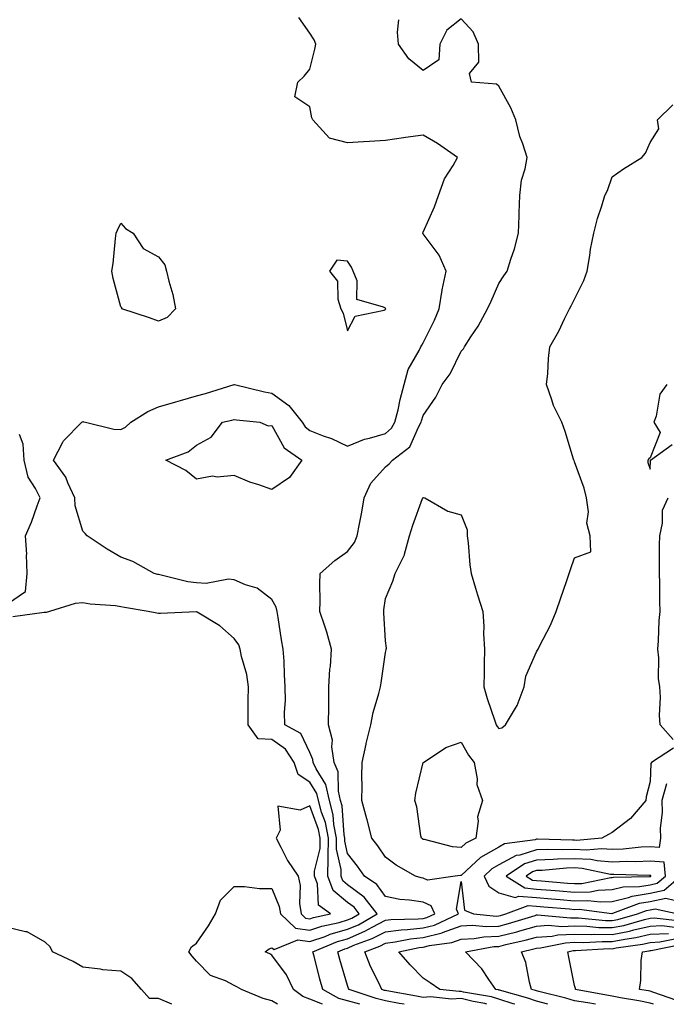
# Model space of a CAD drawing. Units: inches. Extents: x 942083 to 944723, y 7287338 to 7289978.
# Drawn here: x 944061 to 944232, y 7287338 to 7287598 of the extents above; entities that cross this region are included whole.
import ezdxf

# ---------------------------------------------------------------- set-up
doc = ezdxf.new("R2010")
doc.units = ezdxf.units.IN
doc.header["$MEASUREMENT"] = 0
doc.layers.add('Contour_94207287', color=7, linetype='Continuous', true_color=0x343f76)

msp = doc.modelspace()

# ---------------------------------------------------------------- linework, layer by layer
at = {"layer": 'Contour_94207287'}
for points in [[(944141.37, 7287338, 3214), (944138.05, 7287339.4, 3214), (944136.21, 7287340.08, 3214), (944133.7, 7287341.92, 3214), (944131.89, 7287345.76, 3214), (944128.05, 7287351, 3214), (944127.46, 7287351.33, 3214), (944126.28, 7287351.92, 3214), (944127.3, 7287352.67, 3214), (944128.05, 7287352.93, 3214), (944128.62, 7287352.49, 3214), (944134.92, 7287355.05, 3214), (944138.05, 7287354.57, 3214), (944142.1, 7287355.97, 3214), (944143.44, 7287356.53, 3214), (944148.05, 7287357.84, 3214), (944150.91, 7287359.06, 3214), (944155.88, 7287361.92, 3214), (944152.42, 7287366.3, 3214), (944148.05, 7287369.61, 3214), (944146.8, 7287370.67, 3214), (944146.31, 7287371.92, 3214), (944146.34, 7287373.63, 3214), (944145.12, 7287378.99, 3214), (944145.15, 7287381.92, 3214), (944144.45, 7287385.52, 3214), (944144.26, 7287388.13, 3214), (944143.27, 7287391.92, 3214), (944142.27, 7287396.14, 3214), (944139.73, 7287400.24, 3214), (944138.98, 7287401.92, 3214), (944138.86, 7287402.73, 3214), (944138.05, 7287404.58, 3214), (944135.72, 7287409.59, 3214), (944131.48, 7287411.92, 3214), (944131.4, 7287415.27, 3214), (944131.62, 7287418.35, 3214), (944131.56, 7287421.92, 3214), (944131.34, 7287425.21, 3214), (944131.23, 7287428.74, 3214), (944131.04, 7287431.92, 3214), (944130.54, 7287434.41, 3214), (944129.71, 7287440.26, 3214), (944129.42, 7287441.92, 3214), (944129.16, 7287443.03, 3214), (944128.05, 7287445.02, 3214), (944124.17, 7287448.04, 3214), (944121.03, 7287448.94, 3214), (944118.05, 7287450.26, 3214), (944116.54, 7287450.41, 3214), (944110.64, 7287449.33, 3214), (944108.05, 7287449.49, 3214), (944105.83, 7287449.7, 3214), (944098.35, 7287451.62, 3214), (944098.05, 7287451.66, 3214), (944097.84, 7287451.71, 3214), (944096.91, 7287451.92, 3214), (944091.28, 7287455.15, 3214), (944088.05, 7287456.22, 3214), (944084.47, 7287458.34, 3214), (944079.17, 7287461.92, 3214), (944078.63, 7287462.5, 3214), (944078.05, 7287463.12, 3214), (944075.99, 7287469.86, 3214), (944075.93, 7287471.92, 3214), (944074.08, 7287475.89, 3214), (944073.54, 7287477.41, 3214), (944070.27, 7287481.92, 3214), (944072.76, 7287486.63, 3214), (944072.92, 7287487.05, 3214), (944077.74, 7287491.92, 3214), (944077.9, 7287492.07, 3214), (944078.05, 7287492.1, 3214), (944078.19, 7287492.06, 3214), (944078.76, 7287491.92, 3214), (944086.22, 7287490.09, 3214), (944088.05, 7287490.05, 3214), (944089.3, 7287490.67, 3214), (944090.73, 7287491.92, 3214), (944095.21, 7287494.76, 3214), (944098.05, 7287496, 3214), (944102.61, 7287497.36, 3214), (944103.82, 7287497.69, 3214), (944108.05, 7287498.89, 3214), (944110.43, 7287499.54, 3214), (944118.02, 7287501.92, 3214), (944118.03, 7287501.94, 3214), (944118.07, 7287501.94, 3214), (944118.09, 7287501.92, 3214), (944126.1, 7287499.97, 3214), (944128.05, 7287499.64, 3214), (944132.51, 7287496.38, 3214), (944136.02, 7287491.92, 3214), (944136.83, 7287490.7, 3214), (944138.05, 7287489.75, 3214), (944141.59, 7287488.38, 3214), (944143.8, 7287487.67, 3214), (944148.05, 7287485.59, 3214), (944152.51, 7287487.46, 3214), (944153.85, 7287487.72, 3214), (944158.05, 7287489, 3214), (944159.62, 7287490.35, 3214), (944160.56, 7287491.92, 3214), (944161.39, 7287495.26, 3214), (944161.99, 7287497.98, 3214), (944163.04, 7287501.92, 3214), (944164.09, 7287505.88, 3214), (944167, 7287510.87, 3214), (944167.46, 7287511.92, 3214), (944167.65, 7287512.32, 3214), (944168.05, 7287512.9, 3214), (944171.05, 7287518.92, 3214), (944172.3, 7287521.92, 3214), (944173.06, 7287526.91, 3214), (944173.08, 7287526.95, 3214), (944174.13, 7287531.92, 3214), (944172.29, 7287536.16, 3214), (944168.05, 7287541.77, 3214), (944167.98, 7287541.85, 3214), (944167.95, 7287541.92, 3214), (944167.97, 7287542, 3214), (944168.05, 7287542.22, 3214), (944171.03, 7287548.94, 3214), (944172.05, 7287551.92, 3214), (944173.67, 7287556.3, 3214), (944175.96, 7287559.83, 3214), (944177.12, 7287561.92, 3214), (944171.79, 7287565.66, 3214), (944168.05, 7287567.88, 3214), (944163.33, 7287567.2, 3214), (944162.85, 7287567.12, 3214), (944158.05, 7287566.48, 3214), (944153.82, 7287566.15, 3214), (944152.22, 7287566.09, 3214), (944148.05, 7287565.79, 3214), (944143.22, 7287567.09, 3214), (944138.84, 7287571.92, 3214), (944138.56, 7287572.43, 3214), (944138.05, 7287575.34, 3214), (944134.11, 7287577.98, 3214), (944134.89, 7287581.92, 3214), (944136.55, 7287583.42, 3214), (944138.05, 7287585.32, 3214), (944139.39, 7287590.58, 3214), (944139.63, 7287591.92, 3214), (944139.23, 7287593.1, 3214), (944138.05, 7287594.8, 3214), (944135.13, 7287599, 3214)], [(944151.31, 7287338, 3213), (944148.05, 7287338.95, 3213), (944145.7, 7287339.57, 3213), (944141.48, 7287341.92, 3213), (944140.74, 7287344.61, 3213), (944139.2, 7287350.77, 3213), (944138.89, 7287351.92, 3213), (944145.37, 7287354.6, 3213), (944148.05, 7287355.36, 3213), (944152.65, 7287357.32, 3213), (944154.55, 7287358.42, 3213), (944158.05, 7287360.26, 3213), (944159.52, 7287360.45, 3213), (944166.7, 7287360.57, 3213), (944168.05, 7287360.71, 3213), (944169.02, 7287360.95, 3213), (944171.08, 7287361.92, 3213), (944170.13, 7287364, 3213), (944168.05, 7287364.97, 3213), (944164.39, 7287365.58, 3213), (944161.83, 7287365.7, 3213), (944158.05, 7287366.54, 3213), (944155.78, 7287369.65, 3213), (944152.48, 7287371.92, 3213), (944150.67, 7287374.54, 3213), (944148.05, 7287377.85, 3213), (944147.3, 7287381.17, 3213), (944147.31, 7287381.92, 3213), (944147.12, 7287382.85, 3213), (944146.59, 7287390.46, 3213), (944146.2, 7287391.92, 3213), (944145.62, 7287394.35, 3213), (944145.58, 7287399.45, 3213), (944144.48, 7287401.92, 3213), (944143.88, 7287406.09, 3213), (944144.02, 7287407.89, 3213), (944143.04, 7287411.92, 3213), (944143.07, 7287416.9, 3213), (944143.07, 7287416.94, 3213), (944143.11, 7287421.92, 3213), (944143.34, 7287426.63, 3213), (944143.51, 7287427.38, 3213), (944143.82, 7287431.92, 3213), (944142.59, 7287436.46, 3213), (944141.99, 7287437.98, 3213), (944140.69, 7287441.92, 3213), (944140.76, 7287444.63, 3213), (944140.73, 7287449.24, 3213), (944140.8, 7287451.92, 3213), (944144.64, 7287455.33, 3213), (944148.05, 7287457.79, 3213), (944149.85, 7287460.12, 3213), (944150.62, 7287461.92, 3213), (944151.16, 7287465.03, 3213), (944151.81, 7287468.16, 3213), (944152.42, 7287471.92, 3213), (944154.15, 7287475.82, 3213), (944158.05, 7287480.14, 3213), (944159.07, 7287480.9, 3213), (944159.96, 7287481.92, 3213), (944164.51, 7287485.46, 3213), (944166.78, 7287490.65, 3213), (944167.53, 7287491.92, 3213), (944167.63, 7287492.34, 3213), (944168.05, 7287493.75, 3213), (944171.38, 7287498.59, 3213), (944173.05, 7287501.92, 3213), (944175.19, 7287504.78, 3213), (944178.05, 7287510.73, 3213), (944178.66, 7287511.31, 3213), (944178.96, 7287511.92, 3213), (944180.63, 7287514.5, 3213), (944182.59, 7287517.38, 3213), (944185.02, 7287521.92, 3213), (944186, 7287523.97, 3213), (944188.05, 7287528.63, 3213), (944189.34, 7287530.63, 3213), (944190.22, 7287531.92, 3213), (944191.19, 7287535.06, 3213), (944192.2, 7287537.77, 3213), (944193.27, 7287541.92, 3213), (944193.4, 7287546.57, 3213), (944193.44, 7287547.31, 3213), (944193.58, 7287551.92, 3213), (944194.01, 7287555.96, 3213), (944195.05, 7287558.92, 3213), (944195.56, 7287561.92, 3213), (944194.39, 7287565.58, 3213), (944193.62, 7287567.49, 3213), (944192.51, 7287571.92, 3213), (944191.26, 7287575.13, 3213), (944188.05, 7287580.82, 3213), (944187.47, 7287581.34, 3213), (944180.83, 7287581.92, 3213), (944180.29, 7287584.16, 3213), (944182.8, 7287587.17, 3213), (944182.71, 7287591.92, 3213), (944181.28, 7287595.15, 3213), (944178.05, 7287598.64, 3213), (944174.3, 7287595.67, 3213), (944172.41, 7287591.92, 3213), (944172.22, 7287587.75, 3213), (944168.05, 7287585, 3213), (944164.22, 7287588.09, 3213), (944161.5, 7287591.92, 3213), (944161.26, 7287595.13, 3213), (944161.57, 7287598.4, 3213)], [(944234.26, 7287405.71, 3212), (944228.45, 7287401.92, 3212), (944228.29, 7287401.68, 3212), (944228.05, 7287396.89, 3212), (944227.06, 7287392.91, 3212), (944226.92, 7287391.92, 3212), (944222.84, 7287387.13, 3212), (944218.05, 7287383.41, 3212), (944217.1, 7287382.87, 3212), (944215.31, 7287381.92, 3212), (944208.61, 7287381.36, 3212), (944208.05, 7287381.39, 3212), (944207.51, 7287381.38, 3212), (944198.32, 7287381.65, 3212), (944198.05, 7287381.64, 3212), (944197.64, 7287381.51, 3212), (944189.57, 7287380.4, 3212), (944188.05, 7287379.58, 3212), (944183.18, 7287376.79, 3212), (944179.49, 7287373.36, 3212), (944178.05, 7287372.05, 3212), (944177.91, 7287372.06, 3212), (944176.46, 7287371.92, 3212), (944169.15, 7287370.82, 3212), (944168.05, 7287371.33, 3212), (944167.54, 7287371.41, 3212), (944166.04, 7287371.92, 3212), (944160.89, 7287374.76, 3212), (944158.05, 7287376.94, 3212), (944156.04, 7287379.91, 3212), (944154.48, 7287381.92, 3212), (944153.22, 7287386.75, 3212), (944153.15, 7287387.02, 3212), (944151.82, 7287391.92, 3212), (944151.9, 7287395.77, 3212), (944151.85, 7287398.12, 3212), (944151.94, 7287401.92, 3212), (944152.95, 7287406.82, 3212), (944152.97, 7287407, 3212), (944154.19, 7287411.92, 3212), (944154.84, 7287415.13, 3212), (944156.31, 7287420.18, 3212), (944156.72, 7287421.92, 3212), (944156.95, 7287423.02, 3212), (944158.05, 7287431.01, 3212), (944158.22, 7287431.75, 3212), (944158.26, 7287431.92, 3212), (944158.31, 7287432.18, 3212), (944158.05, 7287434.17, 3212), (944157.64, 7287441.51, 3212), (944157.59, 7287441.92, 3212), (944157.63, 7287442.34, 3212), (944158.05, 7287445.32, 3212), (944160.02, 7287449.95, 3212), (944160.61, 7287451.92, 3212), (944163.14, 7287456.83, 3212), (944163.14, 7287457.01, 3212), (944164.39, 7287461.92, 3212), (944165.28, 7287464.69, 3212), (944167.87, 7287471.74, 3212), (944167.93, 7287471.92, 3212), (944168, 7287471.97, 3212), (944168.05, 7287472.03, 3212), (944168.16, 7287472.03, 3212), (944168.46, 7287471.92, 3212), (944174.57, 7287468.44, 3212), (944178.05, 7287467.48, 3212), (944179.63, 7287463.5, 3212), (944179.71, 7287461.92, 3212), (944179.93, 7287460.04, 3212), (944180.38, 7287454.25, 3212), (944180.69, 7287451.92, 3212), (944181.87, 7287448.1, 3212), (944182.39, 7287446.26, 3212), (944183.84, 7287441.92, 3212), (944184.09, 7287437.96, 3212), (944184.01, 7287435.96, 3212), (944184.22, 7287431.92, 3212), (944184.18, 7287428.05, 3212), (944184.13, 7287425.84, 3212), (944184.09, 7287421.92, 3212), (944185, 7287418.87, 3212), (944187.01, 7287412.96, 3212), (944187.34, 7287411.92, 3212), (944187.61, 7287411.48, 3212), (944188.05, 7287410.94, 3212), (944188.83, 7287411.14, 3212), (944189.83, 7287411.92, 3212), (944192.42, 7287416.29, 3212), (944192.93, 7287417.04, 3212), (944194.77, 7287421.92, 3212), (944195.22, 7287424.75, 3212), (944198.05, 7287431.21, 3212), (944198.32, 7287431.65, 3212), (944198.44, 7287431.92, 3212), (944198.81, 7287432.68, 3212), (944201.71, 7287438.26, 3212), (944203.23, 7287441.92, 3212), (944204.44, 7287445.53, 3212), (944205.95, 7287449.82, 3212), (944206.67, 7287451.92, 3212), (944207.01, 7287452.96, 3212), (944208.05, 7287456.1, 3212), (944212.34, 7287457.63, 3212), (944212.21, 7287461.92, 3212), (944211.36, 7287465.23, 3212), (944211.76, 7287468.21, 3212), (944211.25, 7287471.92, 3212), (944210.6, 7287474.47, 3212), (944208.05, 7287481.47, 3212), (944207.94, 7287481.81, 3212), (944207.9, 7287481.92, 3212), (944207.84, 7287482.13, 3212), (944205.61, 7287489.48, 3212), (944204.71, 7287491.92, 3212), (944202.48, 7287496.35, 3212), (944202.1, 7287497.87, 3212), (944200.66, 7287501.92, 3212), (944200.99, 7287504.86, 3212), (944201.16, 7287508.81, 3212), (944201.56, 7287511.92, 3212), (944203.92, 7287516.05, 3212), (944205.44, 7287519.31, 3212), (944206.75, 7287521.92, 3212), (944207.22, 7287522.75, 3212), (944208.05, 7287524.52, 3212), (944210.51, 7287529.46, 3212), (944211.44, 7287531.92, 3212), (944212.13, 7287536, 3212), (944212.29, 7287537.68, 3212), (944213.17, 7287541.92, 3212), (944214.19, 7287545.78, 3212), (944215.29, 7287549.16, 3212), (944216.09, 7287551.92, 3212), (944216.76, 7287553.21, 3212), (944218.05, 7287556.87, 3212), (944221, 7287558.97, 3212), (944225.89, 7287561.92, 3212), (944226.88, 7287563.09, 3212), (944228.05, 7287565.9, 3212), (944230.4, 7287569.57, 3212), (944230.03, 7287571.92, 3212), (944234.1, 7287575.87, 3212)], [(944232.51, 7287501.92, 3212), (944230.65, 7287499.32, 3212), (944229.68, 7287493.55, 3212), (944229.08, 7287491.92, 3212), (944230.73, 7287489.24, 3212), (944228.05, 7287482.52, 3212), (944227.69, 7287482.28, 3212), (944227.44, 7287481.92, 3212), (944227.45, 7287481.32, 3212), (944228.05, 7287479.49, 3212), (944228.16, 7287481.81, 3212), (944228.2, 7287481.92, 3212), (944233.89, 7287486.08, 3212)], [(944058.05, 7287443.91, 3215), (944062.83, 7287447.14, 3215), (944063.3, 7287451.92, 3215), (944063.13, 7287456.84, 3215), (944063.19, 7287457.06, 3215), (944062.87, 7287461.92, 3215), (944064.47, 7287465.5, 3215), (944065.94, 7287469.81, 3215), (944066.76, 7287471.92, 3215), (944065.54, 7287474.43, 3215), (944063.52, 7287477.39, 3215), (944062.54, 7287481.92, 3215), (944062.24, 7287486.11, 3215), (944061.27, 7287488.7, 3215)], [(944234.17, 7287408.04, 3211), (944230.76, 7287411.92, 3211), (944230.56, 7287414.43, 3211), (944230.8, 7287419.17, 3211), (944230.64, 7287421.92, 3211), (944230.3, 7287424.17, 3211), (944230.34, 7287429.63, 3211), (944230.08, 7287431.92, 3211), (944230.3, 7287434.17, 3211), (944230.49, 7287439.48, 3211), (944230.76, 7287441.92, 3211), (944230.67, 7287444.54, 3211), (944230.61, 7287449.36, 3211), (944230.53, 7287451.92, 3211), (944230.55, 7287454.42, 3211), (944230.57, 7287459.4, 3211), (944230.59, 7287461.92, 3211), (944231.36, 7287465.23, 3211), (944231.3, 7287468.67, 3211), (944232.82, 7287471.92, 3211)], [(944129.49, 7287338, 3215), (944128.05, 7287338.91, 3215), (944125.68, 7287339.55, 3215), (944120, 7287341.92, 3215), (944118.77, 7287342.64, 3215), (944118.05, 7287343.01, 3215), (944115.78, 7287344.19, 3215), (944111.77, 7287345.64, 3215), (944108.05, 7287349.39, 3215), (944106.9, 7287350.77, 3215), (944106.03, 7287351.92, 3215), (944106.73, 7287353.24, 3215), (944108.05, 7287354.19, 3215), (944111.23, 7287358.74, 3215), (944113.13, 7287361.92, 3215), (944114.43, 7287365.54, 3215), (944118.05, 7287369.19, 3215), (944120.78, 7287369.19, 3215), (944124.76, 7287368.63, 3215), (944128.05, 7287368.63, 3215), (944129.99, 7287363.86, 3215), (944130.28, 7287361.92, 3215), (944134.31, 7287358.18, 3215), (944138.05, 7287357.59, 3215), (944141.26, 7287358.71, 3215), (944145.8, 7287359.67, 3215), (944148.05, 7287360.31, 3215), (944149.18, 7287360.79, 3215), (944151.14, 7287361.92, 3215), (944149.78, 7287363.65, 3215), (944148.05, 7287364.95, 3215), (944144.27, 7287368.14, 3215), (944142.82, 7287371.92, 3215), (944142.88, 7287376.75, 3215), (944142.94, 7287377.03, 3215), (944142.99, 7287381.92, 3215), (944142.19, 7287386.06, 3215), (944141.16, 7287388.81, 3215), (944140.34, 7287391.92, 3215), (944139.9, 7287393.77, 3215), (944138.05, 7287396.77, 3215), (944134.94, 7287398.81, 3215), (944133.91, 7287401.92, 3215), (944131.62, 7287405.49, 3215), (944128.05, 7287408, 3215), (944124.36, 7287408.23, 3215), (944121.73, 7287411.92, 3215), (944121.79, 7287415.66, 3215), (944121.75, 7287418.22, 3215), (944121.82, 7287421.92, 3215), (944121.36, 7287425.23, 3215), (944120.01, 7287429.96, 3215), (944119.66, 7287431.92, 3215), (944119.24, 7287433.11, 3215), (944118.05, 7287434.77, 3215), (944114.22, 7287438.09, 3215), (944108.28, 7287441.69, 3215), (944108.05, 7287441.84, 3215), (944107.97, 7287441.84, 3215), (944098.59, 7287441.38, 3215), (944098.05, 7287441.4, 3215), (944097.57, 7287441.44, 3215), (944095.33, 7287441.92, 3215), (944089.03, 7287442.9, 3215), (944088.05, 7287443.09, 3215), (944086.63, 7287443.34, 3215), (944079.93, 7287443.8, 3215), (944078.05, 7287444.21, 3215), (944075.98, 7287443.99, 3215), (944069.2, 7287441.92, 3215), (944068.33, 7287441.64, 3215), (944068.05, 7287441.64, 3215), (944067.76, 7287441.63, 3215), (944059.53, 7287440.44, 3215)], [(944232.42, 7287396.29, 3213), (944231.12, 7287391.92, 3213), (944231.22, 7287388.75, 3213), (944230.69, 7287384.56, 3213), (944230.8, 7287381.92, 3213), (944230.49, 7287379.48, 3213), (944228.05, 7287379.64, 3213), (944225.67, 7287379.54, 3213), (944220.96, 7287379.01, 3213), (944218.05, 7287378.9, 3213), (944215.24, 7287379.11, 3213), (944211.19, 7287378.78, 3213), (944208.05, 7287378.95, 3213), (944204.99, 7287378.86, 3213), (944200.99, 7287378.98, 3213), (944198.05, 7287378.88, 3213), (944193.61, 7287377.48, 3213), (944192.63, 7287377.34, 3213), (944188.05, 7287374.88, 3213), (944186.17, 7287373.8, 3213), (944184.14, 7287371.92, 3213), (944185.4, 7287369.27, 3213), (944188.05, 7287367.49, 3213), (944192.41, 7287366.28, 3213), (944193.34, 7287366.63, 3213), (944198.05, 7287366.22, 3213), (944202.01, 7287365.88, 3213), (944204.27, 7287365.7, 3213), (944208.05, 7287365.39, 3213), (944211.62, 7287365.49, 3213), (944214.91, 7287365.06, 3213), (944218.05, 7287365.2, 3213), (944222.37, 7287366.24, 3213), (944223.36, 7287366.61, 3213), (944228.05, 7287367.4, 3213), (944231.78, 7287368.19, 3213), (944236.06, 7287371.92, 3213)], [(944163.03, 7287338, 3212), (944161.73, 7287338.24, 3212), (944158.05, 7287338.88, 3212), (944155.63, 7287339.5, 3212), (944148.44, 7287341.92, 3212), (944148.31, 7287342.18, 3212), (944148.05, 7287342.95, 3212), (944146.02, 7287349.89, 3212), (944145.48, 7287351.92, 3212), (944147.3, 7287352.67, 3212), (944148.05, 7287352.89, 3212), (944149.73, 7287353.6, 3212), (944154.58, 7287355.39, 3212), (944158.05, 7287357.21, 3212), (944162.24, 7287357.73, 3212), (944163.89, 7287357.76, 3212), (944168.05, 7287358.19, 3212), (944171.02, 7287358.95, 3212), (944177.41, 7287361.92, 3212), (944176.85, 7287363.12, 3212), (944178.05, 7287370.46, 3212), (944179, 7287362.87, 3212), (944181.34, 7287361.92, 3212), (944187.46, 7287361.33, 3212), (944188.05, 7287361.36, 3212), (944188.5, 7287361.47, 3212), (944189.94, 7287361.92, 3212), (944195.82, 7287364.15, 3212), (944198.05, 7287363.95, 3212), (944199.92, 7287363.8, 3212), (944206.75, 7287363.22, 3212), (944208.05, 7287363.11, 3212), (944209.28, 7287363.15, 3212), (944217.94, 7287362.03, 3212), (944218.05, 7287362.03, 3212), (944218.2, 7287362.07, 3212), (944225.26, 7287364.71, 3212), (944228.05, 7287365.18, 3212), (944232.19, 7287366.06, 3212), (944234.39, 7287365.58, 3212)], [(944184.86, 7287338, 3211), (944184.32, 7287338.19, 3211), (944181.26, 7287338.71, 3211), (944178.05, 7287339.57, 3211), (944175.53, 7287339.4, 3211), (944169.99, 7287339.98, 3211), (944168.05, 7287339.8, 3211), (944166.24, 7287340.11, 3211), (944158.42, 7287341.55, 3211), (944158.05, 7287341.62, 3211), (944157.81, 7287341.68, 3211), (944157.08, 7287341.92, 3211), (944156.27, 7287343.7, 3211), (944154.13, 7287348, 3211), (944152.59, 7287351.92, 3211), (944156.59, 7287353.38, 3211), (944158.05, 7287354.16, 3211), (944160.61, 7287354.48, 3211), (944164.65, 7287355.32, 3211), (944168.05, 7287355.67, 3211), (944173.03, 7287356.94, 3211), (944173.11, 7287356.98, 3211), (944178.05, 7287358.75, 3211), (944181.08, 7287358.89, 3211), (944184.68, 7287358.55, 3211), (944188.05, 7287358.68, 3211), (944190.63, 7287359.34, 3211), (944197.64, 7287361.51, 3211), (944198.05, 7287361.63, 3211), (944198.32, 7287361.65, 3211), (944206.98, 7287360.85, 3211), (944208.05, 7287360.89, 3211), (944209.09, 7287360.88, 3211), (944216.29, 7287360.16, 3211), (944218.05, 7287360.13, 3211), (944219.54, 7287360.43, 3211), (944224.75, 7287361.92, 3211), (944227.15, 7287362.82, 3211), (944228.05, 7287362.97, 3211), (944229.39, 7287363.26, 3211), (944235.47, 7287361.92, 3211)], [(944192.31, 7287338, 3210), (944191.84, 7287338.13, 3210), (944188.05, 7287339.32, 3210), (944186.13, 7287340, 3210), (944178.72, 7287341.25, 3210), (944178.05, 7287341.42, 3210), (944177.52, 7287341.39, 3210), (944172.43, 7287341.92, 3210), (944169.85, 7287343.72, 3210), (944168.05, 7287344.9, 3210), (944164.59, 7287348.46, 3210), (944161.59, 7287351.92, 3210), (944166.94, 7287353.03, 3210), (944168.05, 7287353.15, 3210), (944169.7, 7287353.57, 3210), (944175.63, 7287354.34, 3210), (944178.05, 7287355.2, 3210), (944181.51, 7287355.38, 3210), (944184.12, 7287355.85, 3210), (944188.05, 7287356, 3210), (944192.77, 7287357.2, 3210), (944193.59, 7287357.46, 3210), (944198.05, 7287358.71, 3210), (944201.07, 7287358.9, 3210), (944204.7, 7287358.57, 3210), (944208.05, 7287358.73, 3210), (944211.31, 7287358.66, 3210), (944214.48, 7287358.35, 3210), (944218.05, 7287358.28, 3210), (944221.09, 7287358.88, 3210), (944226.59, 7287360.46, 3210), (944228.05, 7287360.8, 3210), (944229.11, 7287360.86, 3210), (944236.17, 7287360.05, 3210)], [(944200.97, 7287338, 3209), (944198.05, 7287338.81, 3209), (944195.75, 7287339.62, 3209), (944188.26, 7287341.71, 3209), (944188.05, 7287341.77, 3209), (944187.94, 7287341.81, 3209), (944187.28, 7287341.92, 3209), (944185.43, 7287344.54, 3209), (944183.53, 7287347.4, 3209), (944179.26, 7287351.92, 3209), (944186.7, 7287353.27, 3209), (944188.05, 7287353.32, 3209), (944189.93, 7287353.8, 3209), (944195.03, 7287354.94, 3209), (944198.05, 7287355.79, 3209), (944202.18, 7287356.05, 3209), (944203.63, 7287356.34, 3209), (944208.05, 7287356.57, 3209), (944212.59, 7287356.46, 3209), (944213.46, 7287356.51, 3209), (944218.05, 7287356.42, 3209), (944222.63, 7287357.34, 3209), (944223.8, 7287357.67, 3209), (944228.05, 7287358.66, 3209), (944231.15, 7287358.82, 3209), (944234.56, 7287358.43, 3209)], [(944101.53, 7287338, 3216), (944098.05, 7287339.53, 3216), (944095.69, 7287339.56, 3216), (944093.54, 7287341.92, 3216), (944090.94, 7287344.81, 3216), (944088.05, 7287346.74, 3216), (944083.27, 7287347.14, 3216), (944082.67, 7287347.3, 3216), (944078.05, 7287347.86, 3216), (944075.45, 7287349.32, 3216), (944069.99, 7287351.92, 3216), (944069.35, 7287353.22, 3216), (944068.05, 7287354.43, 3216), (944063.31, 7287357.18, 3216), (944062.83, 7287357.14, 3216), (944058.05, 7287358.31, 3216)], [(944213.65, 7287338, 3208), (944211.59, 7287338.38, 3208), (944208.05, 7287338.95, 3208), (944205.78, 7287339.65, 3208), (944198.61, 7287341.36, 3208), (944198.05, 7287341.52, 3208), (944197.76, 7287341.63, 3208), (944196.69, 7287341.92, 3208), (944196.13, 7287343.84, 3208), (944195.16, 7287349.03, 3208), (944194.01, 7287351.92, 3208), (944197.31, 7287352.66, 3208), (944198.05, 7287352.87, 3208), (944199.07, 7287352.94, 3208), (944205.69, 7287354.28, 3208), (944208.05, 7287354.4, 3208), (944210.47, 7287354.34, 3208), (944215.35, 7287354.62, 3208), (944218.05, 7287354.57, 3208), (944221.36, 7287355.23, 3208), (944224.32, 7287355.65, 3208), (944228.05, 7287356.52, 3208), (944232.9, 7287356.77, 3208)], [(944228.92, 7287338, 3207), (944228.05, 7287338.31, 3207), (944225.08, 7287338.95, 3207), (944220.24, 7287339.73, 3207), (944218.05, 7287340.17, 3207), (944216.54, 7287340.41, 3207), (944208.31, 7287341.92, 3207), (944208.32, 7287342.19, 3207), (944208.05, 7287342.95, 3207), (944206.59, 7287350.46, 3207), (944206.28, 7287351.92, 3207), (944207.75, 7287352.22, 3207), (944208.05, 7287352.23, 3207), (944208.35, 7287352.22, 3207), (944217.24, 7287352.73, 3207), (944218.05, 7287352.71, 3207), (944219.04, 7287352.91, 3207), (944226.06, 7287353.91, 3207), (944228.05, 7287354.37, 3207), (944230.65, 7287354.52, 3207), (944234.63, 7287355.34, 3207)], [(944235.13, 7287339, 3206), (944228.79, 7287341.18, 3206), (944228.05, 7287341.44, 3206), (944227.66, 7287341.53, 3206), (944225.22, 7287341.92, 3206), (944225.65, 7287344.32, 3206), (944225.71, 7287349.58, 3206), (944226.02, 7287351.92, 3206), (944227.8, 7287352.17, 3206), (944228.05, 7287352.23, 3206), (944228.38, 7287352.25, 3206), (944236.13, 7287353.84, 3206)]]:
    msp.add_polyline3d(points, dxfattribs=at)
for points in [[(944098.05, 7287518.63, 3214), (944095.64, 7287519.51, 3214), (944088.32, 7287521.92, 3214), (944088.33, 7287522.2, 3214), (944088.05, 7287522.43, 3214), (944086.07, 7287529.94, 3214), (944085.66, 7287531.92, 3214), (944086.03, 7287533.94, 3214), (944086.62, 7287540.49, 3214), (944086.86, 7287541.92, 3214), (944087.22, 7287542.75, 3214), (944088.05, 7287544.62, 3214), (944089.33, 7287543.2, 3214), (944091.37, 7287541.92, 3214), (944094.01, 7287537.88, 3214), (944098.05, 7287535.7, 3214), (944099.67, 7287533.54, 3214), (944100.14, 7287531.92, 3214), (944100.76, 7287529.21, 3214), (944101.83, 7287525.7, 3214), (944102.55, 7287521.92, 3214), (944100.33, 7287519.64, 3214)], [(944158.05, 7287521.76, 3215), (944158.1, 7287521.87, 3215), (944158.12, 7287521.92, 3215), (944158.11, 7287521.98, 3215), (944158.05, 7287522.09, 3215), (944157.57, 7287522.4, 3215), (944150.53, 7287524.4, 3215), (944150.59, 7287529.38, 3215), (944149.5, 7287531.92, 3215), (944149.04, 7287532.91, 3215), (944148.05, 7287534.52, 3215), (944145.19, 7287534.78, 3215), (944143.26, 7287531.92, 3215), (944145.38, 7287529.25, 3215), (944145.44, 7287524.53, 3215), (944146.25, 7287521.92, 3215), (944146.9, 7287520.77, 3215), (944148.05, 7287516.12, 3215), (944150.01, 7287519.96, 3215), (944157.73, 7287521.6, 3215)], [(944128.05, 7287474.18, 3213), (944124.56, 7287475.41, 3213), (944122.23, 7287476.1, 3213), (944118.05, 7287477.86, 3213), (944113.55, 7287477.42, 3213), (944112.33, 7287477.64, 3213), (944108.05, 7287476.84, 3213), (944105.28, 7287479.15, 3213), (944100.01, 7287481.92, 3213), (944105.87, 7287484.1, 3213), (944108.05, 7287485.88, 3213), (944111.97, 7287488, 3213), (944114.98, 7287491.92, 3213), (944117.44, 7287492.53, 3213), (944118.05, 7287492.7, 3213), (944118.7, 7287492.57, 3213), (944124.82, 7287491.92, 3213), (944127.08, 7287490.95, 3213), (944128.05, 7287491.07, 3213), (944131.26, 7287485.13, 3213), (944135.94, 7287481.92, 3213), (944132.67, 7287477.3, 3213)], [(944178.05, 7287379.51, 3211), (944175.79, 7287379.66, 3211), (944168.4, 7287381.57, 3211), (944168.05, 7287381.6, 3211), (944167.85, 7287381.72, 3211), (944167.6, 7287381.92, 3211), (944167.45, 7287382.52, 3211), (944166.36, 7287390.23, 3211), (944165.81, 7287391.92, 3211), (944166.14, 7287393.83, 3211), (944168.04, 7287401.91, 3211), (944168.04, 7287401.93, 3211), (944168.05, 7287401.94, 3211), (944168.09, 7287401.96, 3211), (944174.01, 7287405.96, 3211), (944178.05, 7287407.3, 3211), (944180.01, 7287403.88, 3211), (944181.56, 7287401.92, 3211), (944182.35, 7287397.62, 3211), (944182.26, 7287396.13, 3211), (944183.7, 7287391.92, 3211), (944182.38, 7287387.59, 3211), (944182.59, 7287386.46, 3211), (944181.98, 7287381.92, 3211), (944179.32, 7287380.65, 3211)], [(944138.05, 7287360.63, 3216), (944139.01, 7287360.96, 3216), (944143.55, 7287361.92, 3216), (944140.32, 7287364.19, 3216), (944140.11, 7287369.86, 3216), (944139.31, 7287371.92, 3216), (944139.33, 7287373.2, 3216), (944140.8, 7287379.17, 3216), (944140.83, 7287381.92, 3216), (944140.38, 7287384.25, 3216), (944138.05, 7287390.47, 3216), (944135.48, 7287389.35, 3216), (944129.59, 7287390.38, 3216), (944130.2, 7287384.07, 3216), (944129.12, 7287381.92, 3216), (944130.41, 7287379.56, 3216), (944132.16, 7287376.03, 3216), (944134.93, 7287371.92, 3216), (944135.53, 7287369.4, 3216), (944135.33, 7287364.64, 3216), (944135.73, 7287361.92, 3216), (944136.94, 7287360.81, 3216)], [(944228.05, 7287369.61, 3214), (944229.95, 7287370.02, 3214), (944232.14, 7287371.92, 3214), (944231.74, 7287375.61, 3214), (944228.05, 7287375.87, 3214), (944224.27, 7287375.7, 3214), (944221.9, 7287375.77, 3214), (944218.05, 7287375.61, 3214), (944214.06, 7287375.91, 3214), (944212.4, 7287376.27, 3214), (944208.05, 7287376.51, 3214), (944203.6, 7287376.37, 3214), (944202.4, 7287376.27, 3214), (944198.05, 7287376.12, 3214), (944194.86, 7287375.11, 3214), (944190, 7287371.92, 3214), (944194.89, 7287368.76, 3214), (944198.05, 7287368.47, 3214), (944201.8, 7287368.17, 3214), (944204.11, 7287367.98, 3214), (944208.05, 7287367.66, 3214), (944212.19, 7287367.78, 3214), (944214.34, 7287368.21, 3214), (944218.05, 7287368.37, 3214), (944220.92, 7287369.05, 3214), (944225.28, 7287369.15, 3214)], [(944228.05, 7287371.82, 3215), (944228.13, 7287371.84, 3215), (944228.23, 7287371.92, 3215), (944228.21, 7287372.08, 3215), (944228.05, 7287372.09, 3215), (944227.88, 7287372.09, 3215), (944218.47, 7287372.34, 3215), (944218.05, 7287372.33, 3215), (944217.61, 7287372.36, 3215), (944210.08, 7287373.95, 3215), (944208.05, 7287374.06, 3215), (944205.97, 7287374, 3215), (944199.54, 7287373.41, 3215), (944198.05, 7287373.37, 3215), (944196.96, 7287373.01, 3215), (944195.29, 7287371.92, 3215), (944196.97, 7287370.84, 3215), (944198.05, 7287370.74, 3215), (944199.34, 7287370.63, 3215), (944206.21, 7287370.08, 3215), (944208.05, 7287369.93, 3215), (944209.98, 7287369.99, 3215), (944217.64, 7287371.51, 3215), (944218.05, 7287371.53, 3215), (944218.36, 7287371.61, 3215), (944227.93, 7287371.8, 3215)]]:
    msp.add_polyline3d(points, close=True, dxfattribs=at)

doc.saveas('drawing.dxf')
